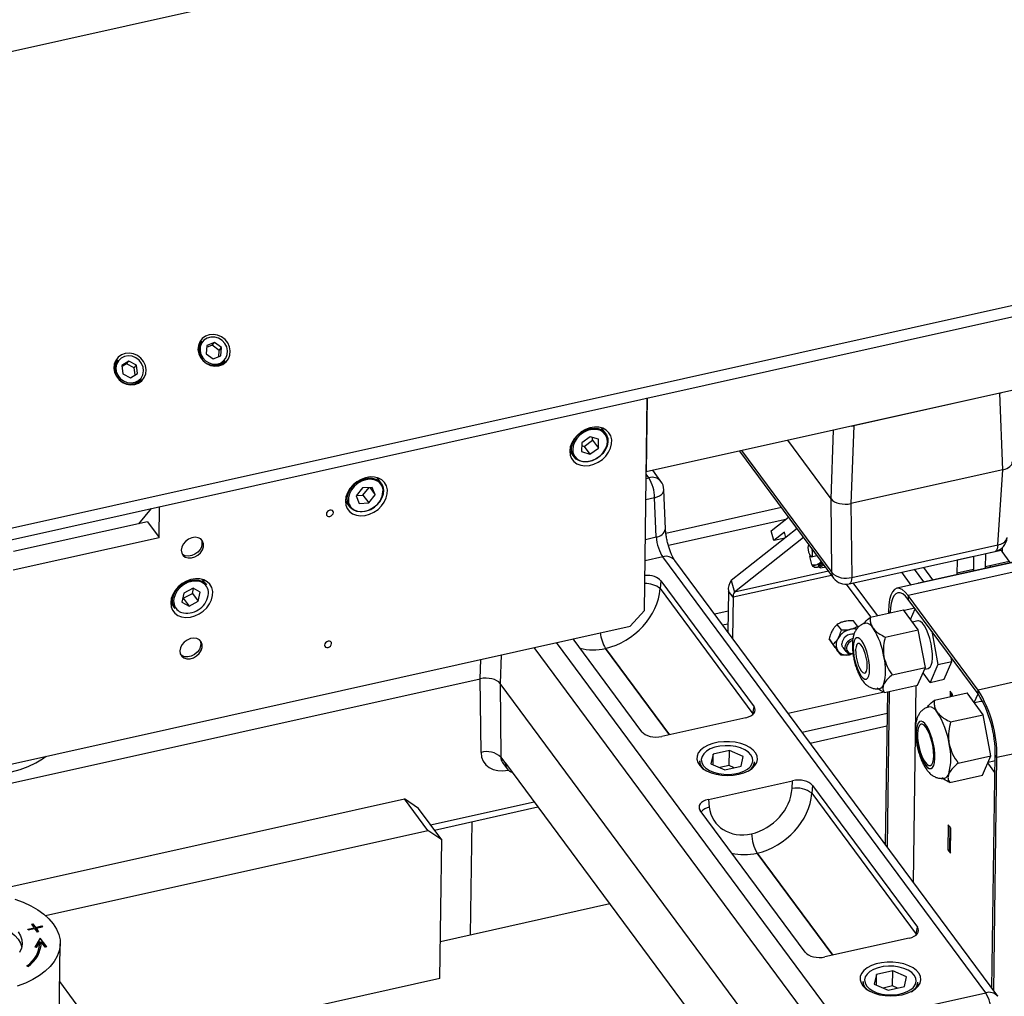
# Model space of a CAD drawing. Units: millimetres. Extents: x 20 to 422, y 10 to 287.
# Drawn here: x 213 to 226, y 117 to 130 of the extents above; entities that cross this region are included whole.
import ezdxf

# ---------------------------------------------------------------- set-up
doc = ezdxf.new("R2010")
doc.units = ezdxf.units.MM

msp = doc.modelspace()

# ---------------------------------------------------------------- linework, layer by layer
at = {"color": 7, "linetype": 'Continuous', "lineweight": 25}
for p, q in [((268.462688, 142.017139), (159.299651, 117.714898)), ((163.083872, 112.280456), (268.323818, 135.709325)), ((162.931529, 112.095757), (268.171475, 135.524627)), ((266.680894, 134.224017), (221.442491, 124.152892)), ((215.588807, 125.871849), (215.542442, 125.815637)), ((215.653243, 125.816809), (215.646001, 125.708178)), ((215.722915, 125.819974), (215.651549, 125.791393)), ((215.753384, 125.856913), (215.653243, 125.816809)), ((215.722915, 125.819974), (215.753384, 125.856913)), ((215.815813, 125.751448), (215.722915, 125.819974)), ((215.846282, 125.788387), (215.753384, 125.856913)), ((215.815813, 125.751448), (215.846282, 125.788387)), ((215.83904, 125.679757), (215.846282, 125.788387)), ((215.646001, 125.708178), (215.7389, 125.639652)), ((215.7389, 125.639652), (215.83904, 125.679757)), ((215.810266, 125.668233), (215.815813, 125.751448)), ((214.480927, 125.625209), (214.434563, 125.568998)), ((214.626084, 125.611474), (214.536027, 125.554254)), ((214.536027, 125.554254), (214.548206, 125.444423)), ((214.595615, 125.574534), (214.537848, 125.53783)), ((214.595615, 125.574534), (214.626084, 125.611474)), ((214.697851, 125.521924), (214.595615, 125.574534)), ((214.728319, 125.558863), (214.626084, 125.611474)), ((214.697851, 125.521924), (214.728319, 125.558863)), ((214.740498, 125.449033), (214.728319, 125.558863)), ((215.851019, 125.561117), (215.897383, 125.617329)), ((214.548206, 125.444423), (214.650441, 125.391812)), ((214.650441, 125.391812), (214.740498, 125.449033)), ((214.708208, 125.428516), (214.697851, 125.521924)), ((214.743139, 125.314477), (214.789504, 125.370689)), ((226.098186, 125.188208), (224.17412, 124.759866)), ((226.139392, 124.179088), (226.098186, 125.188208)), ((221.4176, 122.326884), (221.455737, 125.124613)), ((221.455737, 125.124613), (221.442491, 124.152892)), ((224.17412, 124.759866), (224.13795, 123.733521)), ((220.905792, 124.659892), (220.851562, 124.733104)), ((233.97376, 124.673361), (224.741433, 122.618029)), ((220.592155, 124.532931), (220.58926, 124.417633)), ((220.591248, 124.496812), (220.621766, 124.487315)), ((220.70437, 124.614209), (220.592155, 124.532931)), ((220.621766, 124.487315), (220.733981, 124.568594)), ((220.81369, 124.58019), (220.70437, 124.614209)), ((220.733981, 124.568594), (220.734888, 124.604713)), ((220.733981, 124.568594), (220.810796, 124.464892)), ((220.810796, 124.464892), (220.81369, 124.58019)), ((223.876647, 123.796077), (223.305179, 124.56757)), ((234.124648, 124.576935), (224.892321, 122.521603)), ((220.43371, 124.423588), (220.48794, 124.350376)), ((220.58926, 124.417633), (220.698581, 124.383614)), ((220.621766, 124.487315), (220.698581, 124.383614)), ((220.698581, 124.383614), (220.810796, 124.464892)), ((222.669981, 124.42616), (223.909617, 122.752628)), ((221.634647, 124.026765), (221.527245, 124.17176)), ((226.139392, 124.179088), (224.13795, 123.733521)), ((226.070635, 123.190482), (226.139392, 124.179088)), ((217.951447, 124.002185), (217.897217, 124.075398)), ((217.706611, 123.940489), (217.621778, 123.83485)), ((217.627017, 123.841374), (217.710835, 123.845624)), ((217.831963, 123.946844), (217.706611, 123.940489)), ((217.710835, 123.845624), (217.790429, 123.944738)), ((217.710835, 123.845624), (217.78765, 123.741922)), ((217.78765, 123.741922), (217.872483, 123.847561)), ((217.800136, 123.945231), (217.872483, 123.847561)), ((217.872483, 123.847561), (217.831963, 123.946844)), ((221.694851, 123.399582), (221.673768, 123.915881)), ((217.479365, 123.765882), (217.533596, 123.69267)), ((217.621778, 123.83485), (217.662298, 123.735567)), ((217.662298, 123.735567), (217.78765, 123.741922)), ((221.571864, 123.293577), (221.550782, 123.809876)), ((223.885716, 122.824797), (223.876647, 123.796077)), ((224.13795, 123.733521), (224.147018, 122.762241)), ((214.758332, 123.469136), (214.924511, 123.670609)), ((215.024485, 123.286783), (215.030037, 123.694102)), ((223.222735, 123.679932), (221.700181, 123.340976)), ((214.870855, 123.494187), (213.107464, 123.101615)), ((214.870855, 123.494187), (215.024485, 123.286783)), ((221.732467, 123.184246), (223.279741, 123.528706)), ((223.08596, 123.376041), (223.31448, 123.556074)), ((223.427595, 123.403367), (222.561701, 122.721198)), ((223.121807, 123.246359), (223.08596, 123.376041)), ((223.261598, 123.35649), (223.121807, 123.246359)), ((223.280643, 123.287595), (223.261598, 123.35649)), ((235.046427, 123.332516), (225.8141, 121.277184)), ((213.10416, 122.859274), (215.024485, 123.286783)), ((223.514501, 123.286042), (222.603874, 122.568632)), ((223.270247, 123.279406), (223.121807, 123.246359)), ((223.585176, 123.190629), (223.585156, 123.190625)), ((224.11379, 122.676451), (226.037406, 123.104693)), ((224.147018, 122.762241), (226.070635, 123.190482)), ((225.910868, 122.883573), (225.913506, 123.07711)), ((226.114292, 123.115001), (225.913413, 123.070281)), ((225.976946, 123.084425), (225.977039, 123.091254)), ((226.235519, 122.955848), (226.127568, 123.101583)), ((225.912031, 117.290689), (221.658895, 123.032502)), ((226.070481, 117.243733), (221.817344, 122.985546)), ((223.605372, 123.049195), (223.594661, 123.036067)), ((223.594661, 123.036067), (223.598901, 123.046364)), ((223.623845, 122.930491), (223.594661, 123.036067)), ((223.59959, 123.049047), (223.598254, 123.046748)), ((223.619924, 123.034448), (223.689406, 123.049916)), ((223.699564, 122.935868), (223.691133, 122.932351)), ((226.330999, 122.977104), (225.025511, 122.686472)), ((225.536711, 122.993227), (225.534073, 122.79969)), ((225.752911, 123.03455), (225.536618, 122.986398)), ((225.753004, 123.041379), (225.750366, 122.847841)), ((225.911172, 122.905865), (226.221387, 122.974926)), ((223.6493, 122.899395), (223.65193, 122.898341)), ((223.704523, 122.918325), (223.70874, 122.903068)), ((223.710367, 122.901286), (223.729746, 122.890577)), ((224.802116, 122.829689), (224.928114, 122.659589)), ((225.095735, 122.702105), (224.973043, 122.867741)), ((225.090946, 122.893989), (225.213638, 122.728353)), ((225.534377, 122.821982), (225.75067, 122.870134)), ((225.974401, 122.897717), (225.974705, 122.920009)), ((215.650516, 122.66246), (215.596286, 122.735672)), ((221.632004, 122.717756), (221.625202, 122.613862)), ((221.632004, 122.717756), (222.861627, 121.057742)), ((222.561701, 122.721198), (222.603874, 122.568632)), ((224.485601, 122.259301), (224.167713, 122.688456)), ((215.350798, 122.555585), (215.324676, 122.437247)), ((215.343262, 122.486843), (215.464785, 122.551076)), ((215.472322, 122.619818), (215.350798, 122.555585)), ((215.464785, 122.551076), (215.47911, 122.615968)), ((215.464785, 122.551076), (215.5416, 122.447375)), ((215.567722, 122.565713), (215.472322, 122.619818)), ((215.5416, 122.447375), (215.567722, 122.565713)), ((221.625202, 122.613862), (222.84701, 120.9644)), ((222.523144, 122.581987), (222.515791, 122.042629)), ((222.584595, 122.499026), (222.523144, 122.581987)), ((224.399603, 122.240156), (224.0798, 122.671897)), ((215.178434, 122.426156), (215.232664, 122.352944)), ((215.324676, 122.437247), (215.420077, 122.383142)), ((215.336474, 122.490693), (215.343262, 122.486843)), ((215.343262, 122.486843), (215.420077, 122.383142)), ((215.420077, 122.383142), (215.5416, 122.447375)), ((222.584595, 122.499026), (222.577243, 121.959667)), ((224.892321, 122.521603), (224.891642, 122.471803)), ((225.813421, 121.227384), (224.891642, 122.471803)), ((225.8141, 121.277184), (224.892321, 122.521603)), ((235.292449, 122.442498), (226.060122, 120.387167)), ((221.4176, 122.326884), (221.23069, 122.119777)), ((222.5195, 122.314717), (222.343303, 122.275491)), ((224.393837, 122.238872), (224.82954, 122.33587)), ((224.631364, 122.316016), (224.631032, 122.291677)), ((225.024676, 122.072432), (224.82954, 122.33587)), ((224.923664, 122.208801), (224.984259, 122.346768)), ((224.059862, 122.182471), (224.046036, 122.179393)), ((224.22454, 122.116933), (224.171384, 122.188694)), ((225.018774, 122.188299), (224.950164, 122.173025)), ((206.82826, 118.91346), (221.23069, 122.119777)), ((222.447533, 122.134778), (222.517259, 122.150301)), ((223.895439, 122.068483), (223.888379, 122.05618)), ((224.011329, 122.069467), (223.958173, 122.141229)), ((224.136677, 122.078769), (224.122851, 122.075691)), ((224.22454, 122.116933), (224.233767, 122.104383)), ((224.588973, 121.975435), (225.024676, 122.072432)), ((225.117265, 121.575512), (225.024676, 122.072432)), ((225.201207, 122.053884), (225.283447, 121.612508)), ((221.384455, 120.728889), (220.47826, 121.952268)), ((223.90246, 121.879734), (223.849304, 121.951495)), ((223.886263, 121.900944), (223.893029, 121.891719)), ((223.972254, 121.964782), (223.965194, 121.952479)), ((220.906044, 121.826312), (220.905966, 121.826295)), ((224.006803, 121.737466), (223.953647, 121.809227)), ((223.963078, 121.797242), (223.969844, 121.788017)), ((224.031074, 121.839803), (224.071018, 121.785878)), ((224.118326, 121.74369), (224.132151, 121.746768)), ((225.283447, 121.612508), (225.468094, 121.653615)), ((225.365548, 121.420132), (225.468094, 121.653615)), ((225.468094, 121.653615), (225.458144, 121.707014)), ((224.681563, 121.478515), (225.117265, 121.575512)), ((225.014719, 121.342029), (225.117265, 121.575512)), ((225.107065, 121.552287), (225.157848, 121.563592)), ((225.283447, 121.612508), (225.180901, 121.379025)), ((200.288713, 117.20365), (219.256055, 121.426223)), ((219.265124, 120.454943), (219.256055, 121.426223)), ((225.180901, 121.379025), (225.086777, 121.506095)), ((225.180901, 121.379025), (225.365548, 121.420132)), ((223.765316, 115.628843), (219.517357, 121.363666)), ((219.517357, 121.363666), (219.526426, 120.392386)), ((224.579016, 121.245032), (225.014719, 121.342029)), ((224.61688, 121.253461), (224.589476, 119.243116)), ((224.64042, 121.258702), (224.612521, 119.212006)), ((224.991248, 121.336804), (224.955964, 118.748351)), ((225.443975, 121.263537), (225.442982, 121.190659)), ((225.476237, 121.219982), (225.443975, 121.263537)), ((225.813421, 121.227384), (225.8141, 121.277184)), ((224.57416, 121.247715), (223.312638, 120.966871)), ((225.236097, 121.144601), (225.666086, 121.240327)), ((225.462051, 121.239134), (225.461446, 121.194769)), ((225.475938, 121.197996), (225.476237, 121.219982)), ((225.878962, 120.952941), (225.666086, 121.240327)), ((225.760211, 121.113258), (225.811484, 121.229999)), ((225.846354, 121.12567), (225.764513, 121.10745)), ((222.84701, 120.9644), (222.861627, 121.057742)), ((222.754206, 120.913485), (221.644922, 120.666532)), ((224.613007, 120.96938), (223.495123, 120.720513)), ((225.448972, 120.857215), (225.878962, 120.952941)), ((225.979969, 120.410846), (225.878962, 120.952941)), ((223.599353, 120.5798), (224.610766, 120.804964)), ((222.536343, 120.482717), (222.323131, 120.435251)), ((222.533627, 120.283516), (222.536343, 120.482717)), ((222.719764, 120.402748), (222.536343, 120.482717)), ((219.526426, 120.392386), (219.587287, 120.310223)), ((222.146359, 120.343589), (222.145532, 120.28289)), ((222.323131, 120.435251), (222.293341, 120.307816)), ((222.321229, 120.295658), (222.323131, 120.435251)), ((222.689973, 120.275314), (222.719764, 120.402748)), ((225.54998, 120.31512), (225.979969, 120.410846)), ((225.868101, 120.156138), (225.979969, 120.410846)), ((225.943452, 120.327702), (226.020197, 120.344787)), ((225.995189, 117.345378), (226.037077, 120.418277)), ((226.018234, 117.314267), (226.060122, 120.387167)), ((226.060122, 120.387167), (226.037077, 120.418277)), ((219.547815, 120.323608), (219.611188, 120.238053)), ((219.587141, 120.315966), (223.774333, 114.66318)), ((219.587141, 120.315966), (219.587287, 120.310223)), ((222.201063, 120.235147), (222.173962, 120.26469)), ((222.293341, 120.307816), (222.476761, 120.227848)), ((222.533627, 120.283516), (222.411459, 120.256318)), ((222.476761, 120.227848), (222.689973, 120.275314)), ((222.598929, 120.255045), (222.533627, 120.283516)), ((222.865465, 120.273076), (222.866292, 120.333775)), ((226.034013, 120.193497), (225.940159, 120.320203)), ((222.259441, 119.83692), (223.368726, 120.083872)), ((223.361924, 119.979979), (223.368726, 120.083872)), ((225.438111, 120.060412), (225.868101, 120.156138)), ((223.629192, 120.021516), (223.622391, 119.917622)), ((223.629192, 120.021516), (225.012445, 118.154098)), ((212.71559, 118.609799), (218.258272, 119.84373)), ((218.565531, 119.428924), (218.258272, 119.84373)), ((218.440655, 119.718836), (218.258272, 119.84373)), ((222.259441, 119.83692), (222.271427, 119.737208)), ((223.622391, 119.917622), (224.997828, 118.060756)), ((218.747915, 119.30403), (218.440655, 119.718836)), ((218.651907, 119.433643), (220.015794, 119.737276)), ((223.535273, 117.825245), (222.15202, 119.692663)), ((219.128763, 118.051558), (219.149112, 119.544332)), ((225.419989, 119.503929), (225.415463, 119.171928)), ((225.452251, 119.460375), (225.419989, 119.503929)), ((225.438065, 119.479527), (225.434019, 119.182679)), ((225.447726, 119.128373), (225.452251, 119.460375)), ((213.528389, 118.307538), (218.565531, 119.428924)), ((218.747915, 119.30403), (218.565531, 119.428924)), ((218.723024, 117.478022), (218.747915, 119.30403)), ((222.828697, 119.384894), (222.828775, 119.384911)), ((224.589806, 119.267314), (224.574136, 119.263826)), ((225.415463, 119.171928), (225.438228, 119.176996)), ((225.448205, 119.163527), (225.434019, 119.182679)), ((222.903232, 119.130071), (222.903154, 119.130054)), ((225.415463, 119.171928), (225.447726, 119.128373)), ((220.962128, 118.459708), (218.729631, 117.962702)), ((213.29548, 118.128822), (213.378571, 118.14732)), ((213.297585, 118.12598), (213.378526, 118.144)), ((213.303162, 118.118452), (213.386253, 118.13695)), ((213.344004, 118.193985), (213.362469, 118.198096)), ((213.344004, 118.193985), (213.378571, 118.14732)), ((213.346109, 118.191144), (213.362424, 118.194776)), ((213.362424, 118.194776), (213.362469, 118.198096)), ((213.362424, 118.194776), (213.39699, 118.14811)), ((213.362469, 118.198096), (213.397036, 118.15143)), ((213.378526, 118.144), (213.378571, 118.14732)), ((213.386253, 118.13695), (213.420819, 118.090284)), ((213.39699, 118.14811), (213.480081, 118.166608)), ((213.39699, 118.14811), (213.397036, 118.15143)), ((213.397036, 118.15143), (213.480127, 118.169928)), ((213.404672, 118.13774), (213.404717, 118.14106)), ((213.404672, 118.13774), (213.437134, 118.093916)), ((213.404717, 118.14106), (213.487808, 118.159558)), ((213.404717, 118.14106), (213.439284, 118.094394)), ((213.480081, 118.166608), (213.480127, 118.169928)), ((213.480081, 118.166608), (213.485658, 118.15908)), ((213.480127, 118.169928), (213.487808, 118.159558)), ((224.997828, 118.060756), (225.012445, 118.154098)), ((213.303162, 118.118452), (213.29548, 118.128822)), ((213.457592, 118.011602), (213.389526, 117.891197)), ((213.457546, 118.008282), (213.391184, 117.890891)), ((213.439284, 118.094394), (213.420819, 118.090284)), ((213.457546, 118.008282), (213.457592, 118.011602)), ((213.542809, 117.893176), (213.457546, 118.008282)), ((213.544959, 117.893655), (213.457592, 118.011602)), ((224.905024, 118.009841), (223.79574, 117.762888)), ((213.408608, 117.88768), (213.389526, 117.891197)), ((213.452786, 117.965828), (213.408608, 117.88768)), ((213.453674, 117.934993), (213.453719, 117.938313)), ((213.473052, 117.958311), (213.473097, 117.961631)), ((213.473672, 117.93472), (213.473052, 117.958311)), ((213.526494, 117.889544), (213.473097, 117.961631)), ((213.544959, 117.893655), (213.526494, 117.889544)), ((213.701066, 116.274626), (213.723694, 117.934633)), ((213.299304, 117.637731), (213.282978, 117.644326)), ((224.473949, 117.531607), (224.444159, 117.404173)), ((224.472047, 117.392014), (224.473949, 117.531607)), ((224.687161, 117.579073), (224.473949, 117.531607)), ((224.684446, 117.379872), (224.687161, 117.579073)), ((224.870582, 117.499104), (224.687161, 117.579073)), ((224.840791, 117.37167), (224.870582, 117.499104)), ((215.410645, 115.150822), (213.716916, 117.437388)), ((218.723024, 117.478022), (214.399743, 116.515559)), ((224.297177, 117.439945), (224.29635, 117.379246)), ((224.351881, 117.331503), (224.32478, 117.361046)), ((224.444159, 117.404173), (224.627579, 117.324204)), ((224.684446, 117.379872), (224.562277, 117.352675)), ((224.627579, 117.324204), (224.840791, 117.37167)), ((224.749747, 117.351401), (224.684446, 117.379872)), ((225.016283, 117.369432), (225.01711, 117.430132)), ((223.988415, 116.862447), (225.912031, 117.290689))]:
    msp.add_line(p, q, dxfattribs=at)
at = {"color": 8, "linetype": 'Continuous', "lineweight": 25}
for p, q in [((223.876647, 123.796077), (223.90857, 124.701899)), ((222.695354, 124.431808), (223.885716, 122.824797)), ((221.476198, 124.073721), (221.44204, 124.119835)), ((221.441306, 124.065954), (221.476198, 124.073721)), ((221.550782, 123.809876), (221.437471, 123.78465)), ((221.430348, 123.262072), (221.571864, 123.293577)), ((226.128251, 123.151719), (226.127568, 123.101583)), ((221.658895, 123.032502), (221.426513, 122.980768)), ((223.841774, 122.844217), (222.603874, 122.568632)), ((223.883305, 122.788149), (222.584595, 122.499026)), ((224.646793, 122.295186), (224.631364, 122.316016)), ((224.976902, 122.3567), (224.837155, 122.325589)), ((220.255038, 121.902574), (223.988415, 116.862447)), ((223.801697, 116.661158), (219.966758, 121.838396)), ((220.905966, 121.826295), (221.748034, 120.689488)), ((221.748112, 120.689505), (220.906044, 121.826312)), ((219.256055, 121.426223), (219.265076, 121.682185)), ((219.530666, 121.741312), (219.517357, 121.363666)), ((222.850051, 120.959321), (222.84701, 120.9644)), ((222.192653, 120.285401), (222.212777, 120.262606)), ((218.60206, 119.500937), (219.965947, 119.80457)), ((222.903154, 119.130054), (223.898852, 117.785844)), ((223.89893, 117.785861), (222.903232, 119.130071)), ((225.000869, 118.055678), (224.997828, 118.060756)), ((224.343471, 117.381757), (224.363595, 117.358962))]:
    msp.add_line(p, q, dxfattribs=at)
at = {"color": 7, "linetype": 'Continuous', "lineweight": 25, "flags": 128}
for points in [[(215.547093, 125.707991), (215.570435, 125.656636), (215.606029, 125.611861), (215.651447, 125.57672), (215.703596, 125.553606), (215.758921, 125.544094), (215.813652, 125.548833), (215.864059, 125.5675), (215.906707, 125.598823), (215.93869, 125.640667), (215.957827, 125.69018), (215.962816, 125.743989), (215.953315, 125.798425), (215.929973, 125.849781), (215.89438, 125.894555), (215.848961, 125.929696), (215.796813, 125.95281), (215.741488, 125.962322), (215.686757, 125.957583), (215.636349, 125.938916), (215.593701, 125.907593), (215.561719, 125.865749), (215.542581, 125.816236), (215.537592, 125.762428), (215.547093, 125.707991)], [(215.734351, 125.571418), (215.785951, 125.571056), (215.834325, 125.585051), (215.875556, 125.61227), (215.906302, 125.650509), (215.924073, 125.696668), (215.927429, 125.747009), (215.916098, 125.797453), (215.890999, 125.843914), (215.854164, 125.882627), (215.808577, 125.910456), (215.757933, 125.925147), (215.706333, 125.92551), (215.657958, 125.911515), (215.616727, 125.884295), (215.585981, 125.846057), (215.56821, 125.799898), (215.564854, 125.749557), (215.576185, 125.699113), (215.601285, 125.652652), (215.63812, 125.613939), (215.683706, 125.58611), (215.734351, 125.571418)], [(215.58439, 125.866494), (215.57135, 125.860111), (215.553518, 125.849231)], [(214.439214, 125.461351), (214.462556, 125.409996), (214.498149, 125.365222), (214.543568, 125.33008), (214.595717, 125.306966), (214.651042, 125.297454), (214.705772, 125.302194), (214.75618, 125.320861), (214.798828, 125.352183), (214.83081, 125.394027), (214.849948, 125.44354), (214.854937, 125.497349), (214.845436, 125.551786), (214.822094, 125.603141), (214.786501, 125.647915), (214.741082, 125.683057), (214.688933, 125.706171), (214.633608, 125.715682), (214.578877, 125.710943), (214.52847, 125.692276), (214.485822, 125.660953), (214.453839, 125.61911), (214.434702, 125.569596), (214.429713, 125.515788), (214.439214, 125.461351)], [(214.658091, 125.322825), (214.708212, 125.331289), (214.752667, 125.353554), (214.787853, 125.387817), (214.81092, 125.431301), (214.819999, 125.480483), (214.814355, 125.531381), (214.794446, 125.579868), (214.761883, 125.622019), (214.719305, 125.654417), (214.670162, 125.674439), (214.618434, 125.680461), (214.568313, 125.671997), (214.523858, 125.649732), (214.488672, 125.61547), (214.465605, 125.571985), (214.456526, 125.522803), (214.462169, 125.471906), (214.482079, 125.423418), (214.514642, 125.381267), (214.55722, 125.348869), (214.606363, 125.328847), (214.658091, 125.322825)], [(214.47678, 125.619974), (214.46347, 125.613471), (214.445638, 125.602591)], [(215.881891, 125.578381), (215.892828, 125.611375), (215.892966, 125.611974)], [(214.774012, 125.331741), (214.784948, 125.364736), (214.785087, 125.365334)], [(220.433723, 124.424807), (220.439469, 124.372721), (220.457897, 124.325954), (220.488145, 124.286691), (220.5288, 124.25677), (220.577959, 124.23759), (220.633325, 124.230047), (220.692309, 124.234493), (220.752152, 124.250722), (220.810057, 124.277974), (220.863315, 124.314975), (220.909438, 124.359994), (220.946267, 124.410928), (220.97208, 124.465393), (220.985672, 124.520844), (220.986406, 124.574688), (220.974248, 124.624406), (220.949766, 124.667675), (220.914106, 124.70247), (220.868934, 124.727166), (220.816363, 124.740606), (220.758851, 124.742164), (220.699087, 124.731765), (220.639866, 124.709897), (220.583957, 124.677581), (220.533973, 124.636329), (220.492253, 124.588069), (220.460747, 124.535059), (220.440928, 124.479777), (220.433723, 124.424807)], [(220.486307, 124.352624), (220.465394, 124.394039), (220.456959, 124.441444), (220.461458, 124.492282), (220.478648, 124.543813), (220.507603, 124.593259), (220.54676, 124.637954), (220.59401, 124.675488), (220.646804, 124.703839), (220.702298, 124.721477), (220.757498, 124.727453), (220.809431, 124.721443), (220.855294, 124.703771), (220.892617, 124.675392), (220.919387, 124.637833), (220.93416, 124.593121), (220.936141, 124.543665), (220.925223, 124.492132), (220.901994, 124.4413), (220.867706, 124.393909), (220.824209, 124.352515), (220.773846, 124.319348), (220.719333, 124.296197), (220.66361, 124.284309), (220.609678, 124.284327), (220.560448, 124.296248), (220.518571, 124.31943), (220.486307, 124.352624)], [(220.868783, 124.678092), (220.828204, 124.699424), (220.778881, 124.710114), (220.72506, 124.708531), (220.669867, 124.694764), (220.616512, 124.669616), (220.568095, 124.634547), (220.527429, 124.591595), (220.496878, 124.543257), (220.478217, 124.492341), (220.472532, 124.441808), (220.474894, 124.416365)], [(217.479378, 123.767101), (217.485124, 123.715015), (217.503552, 123.668247), (217.5338, 123.628985), (217.574455, 123.599064), (217.623614, 123.579884), (217.67898, 123.572341), (217.737964, 123.576787), (217.797807, 123.593016), (217.855712, 123.620268), (217.908971, 123.657269), (217.955093, 123.702288), (217.991922, 123.753222), (218.017736, 123.807687), (218.031327, 123.863138), (218.032061, 123.916982), (218.019903, 123.9667), (217.995422, 124.009969), (217.959761, 124.044764), (217.91459, 124.069459), (217.862019, 124.0829), (217.804507, 124.084458), (217.744743, 124.074059), (217.685521, 124.05219), (217.629612, 124.019875), (217.579629, 123.978623), (217.537909, 123.930363), (217.506402, 123.877353), (217.486583, 123.822071), (217.479378, 123.767101)], [(217.870026, 124.043056), (217.853532, 124.047763), (217.801917, 124.053245), (217.747119, 124.046404), (217.692321, 124.027637), (217.640708, 123.998036), (217.595281, 123.959321), (217.558678, 123.913741), (217.533027, 123.863945), (217.51982, 123.812828), (217.518781, 123.772653)], [(217.951447, 124.002185), (217.95356, 123.999261), (217.974258, 123.957717), (217.982462, 123.910228), (217.977731, 123.859353), (217.96032, 123.807835), (217.931167, 123.758452), (217.891845, 123.713865), (217.844472, 123.676479), (217.791603, 123.648308), (217.736089, 123.630872), (217.680921, 123.625111), (217.629074, 123.631335), (217.583342, 123.649208)], [(217.228522, 123.595407), (217.231819, 123.580308), (217.241642, 123.569072), (217.256495, 123.56341), (217.274118, 123.564183), (217.291826, 123.571275), (217.306924, 123.583605), (217.317115, 123.599297), (217.320845, 123.61596), (217.317548, 123.631059), (217.307724, 123.642295), (217.292871, 123.647957), (217.275249, 123.647184), (217.257541, 123.640092), (217.242442, 123.627762), (217.232252, 123.612071), (217.228522, 123.595407)], [(217.583342, 123.649208), (217.546193, 123.677768), (217.533596, 123.69267)], [(215.316751, 123.120153), (215.32278, 123.08247), (215.341399, 123.051058), (215.370953, 123.028707), (215.408816, 123.017403), (215.451624, 123.018152), (215.495574, 123.030885), (215.536759, 123.054472), (215.571521, 123.086818), (215.596771, 123.125047), (215.610266, 123.165763), (215.610805, 123.205349), (215.598342, 123.240287), (215.573984, 123.267472), (215.539895, 123.28449), (215.499103, 123.289827), (215.455235, 123.28301), (215.412186, 123.264645), (215.373783, 123.236362), (215.343438, 123.200676), (215.323847, 123.160758), (215.316751, 123.120153)], [(215.586456, 123.169614), (215.566693, 123.129732), (215.53621, 123.094132), (215.497714, 123.065978), (215.454625, 123.047771), (215.410774, 123.041128), (215.370055, 123.046642), (215.336087, 123.06382), (215.327717, 123.071014)], [(223.585156, 123.190625), (223.581453, 123.18882), (223.574499, 123.17627), (223.571814, 123.154017), (223.573807, 123.125449), (223.580173, 123.094916), (223.589945, 123.067065), (223.601635, 123.046136)], [(223.601635, 123.046136), (223.613462, 123.035317), (223.623627, 123.036253), (223.630581, 123.048803), (223.633266, 123.071056), (223.631273, 123.099624), (223.624907, 123.130157), (223.621367, 123.141771)], [(223.710367, 122.901286), (223.709569, 122.901833), (223.711793, 122.908324), (223.728226, 122.918071), (223.756367, 122.929591), (223.774056, 122.935637)], [(223.6493, 122.899395), (223.646843, 122.901647), (223.646659, 122.904539), (223.648751, 122.908027), (223.653088, 122.91206), (223.659606, 122.916579), (223.668209, 122.921516), (223.67877, 122.9268), (223.691133, 122.932351)], [(223.785519, 122.920162), (223.768385, 122.914354), (223.744747, 122.904677), (223.730944, 122.896489), (223.729075, 122.891037), (223.739427, 122.889149), (223.760423, 122.891114), (223.788867, 122.896633), (223.800812, 122.899517)], [(215.178447, 122.427376), (215.184193, 122.375289), (215.202621, 122.328522), (215.232869, 122.28926), (215.273524, 122.259339), (215.322683, 122.240158), (215.378049, 122.232615), (215.437033, 122.237062), (215.496876, 122.25329), (215.554781, 122.280542), (215.608039, 122.317543), (215.654162, 122.362563), (215.690991, 122.413496), (215.716805, 122.467961), (215.730396, 122.523412), (215.73113, 122.577256), (215.718972, 122.626974), (215.69449, 122.670243), (215.65883, 122.705038), (215.613658, 122.729734), (215.561087, 122.743174), (215.503575, 122.744732), (215.443811, 122.734333), (215.38459, 122.712465), (215.328681, 122.680149), (215.278697, 122.638897), (215.236977, 122.590638), (215.205471, 122.537627), (215.185652, 122.482345), (215.178447, 122.427376)], [(215.232664, 122.352944), (215.213565, 122.387176), (215.202404, 122.433507), (215.204137, 122.483838), (215.218671, 122.535455), (215.245223, 122.585576), (215.282361, 122.631499), (215.328083, 122.670748), (215.379924, 122.701207), (215.43509, 122.721234), (215.490606, 122.72975), (215.54348, 122.726295), (215.590861, 122.711055), (215.630194, 122.684853), (215.650516, 122.66246)], [(215.585891, 122.696704), (215.561529, 122.705694), (215.510838, 122.713435), (215.45639, 122.708858), (215.40135, 122.692229), (215.348917, 122.664515), (215.302137, 122.627325), (215.263729, 122.582822), (215.235926, 122.533591), (215.220343, 122.482495), (215.217239, 122.450609)], [(225.0355, 122.683496), (225.031973, 122.685603), (225.021809, 122.684667), (225.017728, 122.679539)], [(224.892321, 122.521603), (224.852574, 122.568393), (224.813623, 122.600542), (224.776425, 122.617259), (224.741897, 122.618131), (224.71089, 122.603138), (224.684165, 122.572649), (224.662383, 122.527414), (224.646078, 122.468547), (224.635653, 122.397498), (224.631364, 122.316016)], [(224.891642, 122.471803), (224.855509, 122.514339), (224.820098, 122.543565), (224.786282, 122.558762), (224.754893, 122.559556), (224.726704, 122.545926), (224.70241, 122.518208), (224.682607, 122.477085), (224.667785, 122.42357), (224.658308, 122.35898), (224.654642, 122.296934)], [(225.157848, 121.563592), (225.159807, 121.56409), (225.17964, 121.577539), (225.195202, 121.604941), (225.205767, 121.645015), (225.210839, 121.695887), (225.210182, 121.755178), (225.203826, 121.820117), (225.192069, 121.887665), (225.175461, 121.954666), (225.154777, 122.017986), (225.130986, 122.074664), (225.105199, 122.12205), (225.078622, 122.157929), (225.052499, 122.180623), (225.02805, 122.18907), (225.018774, 122.188299)], [(215.298648, 121.792148), (215.304678, 121.754465), (215.323296, 121.723052), (215.35285, 121.700702), (215.390713, 121.689398), (215.433522, 121.690146), (215.477471, 121.70288), (215.518657, 121.726467), (215.553419, 121.758812), (215.578669, 121.797041), (215.592163, 121.837758), (215.592703, 121.877344), (215.58024, 121.912281), (215.555881, 121.939467), (215.521792, 121.956484), (215.481001, 121.961821), (215.437132, 121.955005), (215.394084, 121.936639), (215.355681, 121.908357), (215.325336, 121.872671), (215.305745, 121.832752), (215.298648, 121.792148)], [(215.567805, 121.925186), (215.575242, 121.894265), (215.571964, 121.854146), (215.555888, 121.813652), (215.528442, 121.77638), (215.492065, 121.745643), (215.44999, 121.724171), (215.405954, 121.713873), (215.363871, 121.715663), (215.32748, 121.729383), (215.305937, 121.74676)], [(217.204988, 121.869), (217.208286, 121.853901), (217.218109, 121.842665), (217.232962, 121.837002), (217.250584, 121.837776), (217.268293, 121.844868), (217.283391, 121.857198), (217.293581, 121.872889), (217.297311, 121.889553), (217.294014, 121.904652), (217.284191, 121.915888), (217.269338, 121.92155), (217.251716, 121.920777), (217.234007, 121.913685), (217.218909, 121.901355), (217.208719, 121.885663), (217.204988, 121.869)], [(224.272699, 121.462675), (224.296708, 121.436196), (224.319672, 121.422698), (224.34044, 121.422858), (224.35797, 121.436669), (224.371383, 121.463437), (224.380006, 121.50182), (224.383407, 121.549894), (224.381416, 121.605248), (224.374132, 121.665107), (224.361921, 121.726468), (224.345394, 121.786255), (224.325381, 121.84147), (224.302885, 121.889344), (224.279034, 121.927477), (224.255025, 121.953957), (224.23206, 121.967455), (224.211293, 121.967294), (224.193763, 121.953484), (224.18035, 121.926716), (224.171727, 121.888333), (224.168326, 121.840259), (224.170317, 121.784904), (224.177601, 121.725046), (224.189812, 121.663685), (224.206339, 121.603898), (224.226352, 121.548683), (224.248848, 121.500808), (224.272699, 121.462675)], [(224.031074, 121.839803), (224.02293, 121.853987), (224.016713, 121.886565)], [(224.273604, 121.529076), (224.294412, 121.507253), (224.313845, 121.49936), (224.330461, 121.505983), (224.343028, 121.52663), (224.350614, 121.55977), (224.352657, 121.602945), (224.349004, 121.652953), (224.339927, 121.706085), (224.326099, 121.7584), (224.308545, 121.806019), (224.288568, 121.84541), (224.267649, 121.873652), (224.247339, 121.888649), (224.229145, 121.88929), (224.214416, 121.875527), (224.204245, 121.848381), (224.199385, 121.809864), (224.200198, 121.762835), (224.206623, 121.71078), (224.218183, 121.657561), (224.234021, 121.607124), (224.252963, 121.56321), (224.273604, 121.529076)], [(224.164024, 121.757428), (224.154515, 121.753718), (224.132151, 121.746768)], [(225.876775, 121.122145), (225.866901, 121.125361), (225.846354, 121.12567)], [(225.11721, 120.288758), (225.143716, 120.259299), (225.169151, 120.243637), (225.192327, 120.242504), (225.212159, 120.255953), (225.227722, 120.283355), (225.238286, 120.323429), (225.243358, 120.374301), (225.242701, 120.433592), (225.236346, 120.49853), (225.224589, 120.566079), (225.20798, 120.63308), (225.187297, 120.696399), (225.163505, 120.753078), (225.137718, 120.800464), (225.111142, 120.836343), (225.085018, 120.859036), (225.060569, 120.867483), (225.038938, 120.861289), (225.021136, 120.840743), (225.007996, 120.806806), (225.000132, 120.761065), (224.997911, 120.705659), (225.001438, 120.643178), (225.010548, 120.576544), (225.024814, 120.508872), (225.04357, 120.443328), (225.065939, 120.382975), (225.090874, 120.330636), (225.11721, 120.288758)], [(225.117663, 120.321958), (225.141672, 120.295479), (225.164637, 120.281981), (225.185405, 120.282141), (225.202934, 120.295952), (225.216347, 120.32272), (225.22497, 120.361103), (225.228372, 120.409177), (225.22638, 120.464531), (225.219096, 120.52439), (225.206885, 120.585751), (225.190358, 120.645538), (225.170345, 120.700753), (225.147849, 120.748627), (225.123999, 120.78676), (225.099989, 120.813239), (225.077025, 120.826737), (225.056257, 120.826577), (225.038727, 120.812767), (225.025314, 120.785999), (225.016691, 120.747615), (225.01329, 120.699541), (225.015281, 120.644187), (225.022565, 120.584329), (225.034777, 120.522968), (225.051303, 120.46318), (225.071316, 120.407965), (225.093812, 120.360091), (225.117663, 120.321958)], [(222.660453, 120.167799), (222.727566, 120.187106), (222.786701, 120.213212), (222.83572, 120.245172), (222.872852, 120.281831), (222.896755, 120.321866), (222.906565, 120.363828), (222.901927, 120.406201), (222.883008, 120.447454), (222.850494, 120.486095), (222.805558, 120.520729), (222.749826, 120.550103), (222.685311, 120.573155), (222.614344, 120.589053), (222.539492, 120.597222), (222.463459, 120.597366), (222.388993, 120.589481), (222.318786, 120.573851), (222.255375, 120.551042), (222.201052, 120.521877), (222.157781, 120.487411), (222.127124, 120.44889), (222.110191, 120.407705), (222.107594, 120.365346), (222.119426, 120.323342), (222.145259, 120.283214), (222.18416, 120.246409), (222.234723, 120.21426), (222.29512, 120.187928), (222.363169, 120.168364), (222.43641, 120.156276), (222.512196, 120.1521), (222.587788, 120.155988), (222.660453, 120.167799)], [(212.370942, 120.14739), (212.450988, 120.140943), (212.580813, 120.136892), (212.710427, 120.140688), (212.838309, 120.152286), (212.96296, 120.171551), (213.082919, 120.198257), (213.196779, 120.23209), (213.303205, 120.272654), (213.40095, 120.319473), (213.488868, 120.371999), (213.538052, 120.407216)], [(222.173962, 120.26469), (222.152933, 120.30378), (222.146359, 120.343589)], [(226.020197, 120.344787), (226.036017, 120.351823), (226.036173, 120.351931)], [(222.212777, 120.262606), (222.226663, 120.250275), (222.272905, 120.219738), (222.329358, 120.195125), (222.393556, 120.177512), (222.462693, 120.167668), (222.533746, 120.166023), (222.603611, 120.172651), (222.669233, 120.18726), (222.727746, 120.209212), (222.776592, 120.237549), (222.804407, 120.261068)], [(213.126862, 118.523882), (213.235486, 118.483106), (213.335767, 118.436092), (213.426528, 118.38339), (213.506705, 118.325619), (213.575359, 118.263455), (213.631685, 118.197629), (213.675021, 118.12891), (213.704861, 118.058106), (213.720853, 117.986045), (213.722812, 117.913574), (213.710713, 117.841541), (213.684699, 117.770792), (213.645074, 117.702155), (213.592304, 117.636436), (213.527006, 117.574404), (213.449947, 117.516787), (213.362029, 117.464262), (213.264285, 117.417442), (213.157858, 117.376878)], [(212.822114, 118.201364), (212.8348, 118.197806), (212.920766, 118.168651), (212.998624, 118.133037), (213.066788, 118.09169), (213.123871, 118.045451), (213.168711, 117.995262), (213.200394, 117.942143), (213.217341, 117.891724)], [(213.170068, 118.094862), (213.201752, 118.041744), (213.219635, 117.986778), (213.223352, 117.931083), (213.212829, 117.875794), (213.188279, 117.822036)], [(224.811271, 117.264155), (224.878384, 117.283462), (224.937519, 117.309568), (224.986538, 117.341528), (225.02367, 117.378187), (225.047573, 117.418222), (225.057383, 117.460184), (225.052745, 117.502557), (225.033826, 117.54381), (225.001312, 117.582452), (224.956376, 117.617085), (224.900644, 117.646459), (224.836129, 117.669511), (224.765162, 117.685409), (224.69031, 117.693578), (224.614277, 117.693723), (224.539811, 117.685837), (224.469604, 117.670208), (224.406193, 117.647398), (224.35187, 117.618234), (224.308599, 117.583768), (224.277942, 117.545246), (224.26101, 117.504061), (224.258412, 117.461702), (224.270244, 117.419699), (224.296077, 117.37957), (224.334978, 117.342766), (224.385541, 117.310616), (224.445938, 117.284284), (224.513987, 117.26472), (224.587228, 117.252632), (224.663014, 117.248457), (224.738606, 117.252345), (224.811271, 117.264155)], [(224.32478, 117.361046), (224.303751, 117.400136), (224.297177, 117.439945)], [(224.363595, 117.358962), (224.377481, 117.346631), (224.423723, 117.316094), (224.480177, 117.291481), (224.544374, 117.273868), (224.613511, 117.264024), (224.684564, 117.26238), (224.754429, 117.269007), (224.820052, 117.283616), (224.878564, 117.305569), (224.92741, 117.333905), (224.955225, 117.357424)]]:
    msp.add_lwpolyline(points, dxfattribs=at)
at = {"color": 8, "linetype": 'Continuous', "lineweight": 25, "flags": 128}
for points in [[(220.500634, 124.353441), (220.532788, 124.320743), (220.574746, 124.298399), (220.624069, 124.287709), (220.677891, 124.289293), (220.733083, 124.303059), (220.786438, 124.328207), (220.834855, 124.363277), (220.875521, 124.406228), (220.906072, 124.454567), (220.924733, 124.505482), (220.930418, 124.556015), (220.922799, 124.60323), (220.902316, 124.644383), (220.870162, 124.677081), (220.868783, 124.678092)], [(220.474894, 124.416365), (220.480152, 124.394593), (220.500634, 124.353441)], [(217.533596, 123.69267), (217.519627, 123.715474), (217.505078, 123.760293), (217.503329, 123.80981), (217.514476, 123.861355), (217.537916, 123.912149), (217.572387, 123.959454), (217.616029, 124.00072), (217.666491, 124.033722), (217.721052, 124.05668), (217.77677, 124.068357), (217.830642, 124.068125), (217.879763, 124.055994), (217.921486, 124.032619), (217.951447, 124.002185)], [(221.550782, 123.809876), (221.585278, 123.820914), (221.615502, 123.835283), (221.640294, 123.852431), (221.658703, 123.871701), (221.670022, 123.892353), (221.673817, 123.913595), (221.673768, 123.915881)], [(217.595298, 123.652135), (217.640729, 123.634648), (217.67169, 123.629838)], [(226.070635, 123.190482), (226.068283, 123.161528), (226.063199, 123.13766), (226.055571, 123.119753), (226.045678, 123.108466), (226.037406, 123.104693)], [(224.147018, 122.762241), (224.144666, 122.733287), (224.139583, 122.709418), (224.131955, 122.691511), (224.122062, 122.680224), (224.11379, 122.676451)], [(215.217239, 122.450609), (215.217887, 122.432501), (215.228699, 122.386517)], [(222.804407, 120.261068), (222.813635, 120.271031), (222.837258, 120.308195), (222.846427, 120.347417), (222.840742, 120.386983), (222.820451, 120.425164), (222.786442, 120.46029), (222.740199, 120.490827), (222.683746, 120.51544), (222.619548, 120.533053), (222.550411, 120.542897), (222.479358, 120.544541), (222.409493, 120.537914), (222.343871, 120.523305), (222.285358, 120.501352), (222.236512, 120.473016), (222.199469, 120.439534), (222.175846, 120.402369), (222.166677, 120.363147), (222.172362, 120.323581), (222.192653, 120.285401)], [(224.955225, 117.357424), (224.964453, 117.367387), (224.988076, 117.404551), (224.997245, 117.443774), (224.99156, 117.483339), (224.971269, 117.52152), (224.93726, 117.556646), (224.891017, 117.587183), (224.834564, 117.611796), (224.770366, 117.629409), (224.701229, 117.639253), (224.630176, 117.640897), (224.560311, 117.63427), (224.494689, 117.619661), (224.436176, 117.597708), (224.38733, 117.569372), (224.350287, 117.53589), (224.326664, 117.498726), (224.317495, 117.459503), (224.32318, 117.419938), (224.343471, 117.381757)]]:
    msp.add_lwpolyline(points, dxfattribs=at)
at = {"color": 7, "linetype": 'Continuous', "lineweight": 25}
for centre, radius, start, end in [((215.752484, 125.755848), 0.200615, 144.6741776, 263.7234499), ((214.644891, 125.508596), 0.201203, 144.5788854, 273.2534861), ((215.760454, 125.733494), 0.179566, 260.4141183, 319.690034), ((214.654302, 125.48431), 0.176605, 270.6513463, 319.9568591), ((221.046601, 123.809818), 0.504181, 0.0065841, 31.562636), ((221.473935, 123.907721), 0.2, 2.3382758, 36.5284831), ((217.690402, 123.913603), 0.284382, 266.2273519, 0.5958225), ((215.480124, 123.210535), 0.113934, 338.9508291, 25.7036604), ((225.993946, 123.299914), 0.2, 282.5507072, 356.0215058), ((226.056426, 123.043809), 0.091646, 39.0795918, 65.3585903), ((223.995123, 122.19704), 0.795752, 107.3061691, 111.803304), ((223.791434, 122.822763), 0.129173, 102.1969737, 132.2857264), ((223.673432, 123.071413), 0.174402, 262.9179012, 281.8116727), ((224.068002, 123.009197), 0.25929, 225.3303669, 287.7427485), ((222.715214, 122.603734), 0.193298, 142.5776515, 186.4596165), ((224.070329, 122.871672), 0.2, 216.5284831, 282.5507072), ((215.388929, 122.577773), 0.28745, 261.4704455, 354.6709208), ((222.680631, 122.509899), 0.096649, 142.5776515, 186.4596165), ((224.327063, 122.045192), 0.112264, 25.2965703, 89.5247384), ((224.188016, 121.829509), 0.254661, 104.8262002, 147.9142159), ((224.173101, 121.898082), 0.184322, 78.1342875, 101.3974765), ((223.595753, 121.560712), 0.988471, 8.8616032, 32.592562), ((224.094448, 121.873084), 0.151691, 148.4395511, 209.9984991), ((224.154409, 121.875308), 0.138155, 80.4169086, 175.3263443), ((224.198999, 121.815899), 0.14414, 104.6791998, 169.4498986), ((224.200197, 121.813601), 0.124106, 108.9521124, 169.6041535), ((224.081136, 121.889963), 0.150927, 222.4903855, 284.2649299), ((224.138143, 121.834301), 0.081241, 174.3563344, 288.4000594), ((224.14839, 121.829963), 0.07052, 175.0922448, 282.3288547), ((223.881616, 121.539766), 0.712195, 344.3615537, 14.0764964), ((224.497434, 121.368037), 0.072884, 287.3537983, 343.8656673), ((224.413674, 120.411062), 1.646621, 359.1685299, 31.7355938), ((224.540307, 120.44), 1.496928, 359.1685299, 31.7355938), ((225.163294, 120.933356), 0.122414, 25.2870911, 89.5714915), ((224.36546, 120.404791), 1.078332, 8.8616032, 32.592562), ((224.67731, 120.381941), 0.77694, 344.3615537, 14.0764964), ((219.344141, 120.207986), 0.25929, 45.3303669, 107.7427485), ((219.711064, 120.311951), 0.12379, 180.7997621, 254.796372), ((222.708401, 120.347586), 0.158494, 298.4038163, 355.0009366), ((225.34895, 120.194709), 0.079696, 287.7169083, 343.8217303), ((223.423403, 119.66161), 0.32425, 52.1434951, 100.9296203), ((223.331446, 119.393486), 0.502822, 180.9790907, 211.5946719), ((223.331523, 119.393503), 0.502822, 180.9790907, 211.5946719), ((213.068812, 117.961937), 0.385804, 303.7106707, 355.9952637), ((213.074935, 117.959802), 0.377899, 303.4031534, 0.9136014), ((213.0852, 117.961187), 0.387898, 303.501734, 0.0656493), ((224.859219, 117.443943), 0.158494, 298.4038163, 355.0009366), ((225.482435, 117.026785), 0.504181, 0.0065841, 31.562636)]:
    msp.add_arc(centre, radius, start, end, dxfattribs=at)
at = {"color": 8, "linetype": 'Continuous', "lineweight": 25}
for centre, radius, start, end in [((217.823942, 123.898284), 0.15193, 6.9091233, 72.3423597), ((221.519805, 123.930055), 0.150139, 40.1011557, 106.8846285), ((217.668926, 123.78343), 0.150531, 184.1056747, 240.7170847), ((221.561298, 123.430182), 0.137014, 274.4230067, 347.0946776), ((226.067011, 123.321861), 0.131429, 271.5798835, 344.1827322), ((221.702502, 122.888835), 0.150139, 40.1011557, 106.8846285), ((224.010365, 122.826035), 0.124654, 180.5690625, 216.0782061), ((215.522651, 122.557788), 0.152633, 357.4796048, 65.5233929), ((221.434722, 122.373223), 0.306904, 51.6363321, 92.2989281), ((215.373181, 122.448338), 0.157153, 203.1652711, 260.1491185), ((221.326228, 122.085421), 0.493727, 186.237012, 211.6572364), ((221.326306, 122.085438), 0.493727, 186.237012, 211.6572364), ((222.323504, 119.530807), 0.21287, 104.1609305, 137.7592186), ((225.955638, 117.147023), 0.150139, 40.1011557, 106.8846285)]:
    msp.add_arc(centre, radius, start, end, dxfattribs=at)
at = {"color": 7, "linetype": 'Continuous', "lineweight": 25}
for centre, major_axis, ratio, start_param, end_param in [((226.0211, 125.291923), (0.200189, -0.002866), 0.557154338, 5.115634363, 5.253720963), ((224.097483, 124.863681), (0.200017, -0.002589), 0.558132251, 4.974721386, 5.112807986), ((226.062305, 124.282803), (0.200189, -0.002866), 0.557154338, 5.115634363, 6.31391947), ((224.061313, 123.837336), (0.200017, -0.002589), 0.558132251, 3.543229635, 5.112807986), ((221.648261, 123.195632), (-0.054792, 0.19267), 0.284820402, 0.958624554, 2.494514296), ((225.897332, 123.113296), (0.078866, -0.017118), 0.749129217, 6.052886321, 6.189445646), ((221.447238, 122.675702), (0.200207, -0.001866), 0.560686374, 0.400570566, 1.692973098), ((220.895094, 122.51123), (0.608556, 0.5089), 0.799439416, 4.138059526, 5.62158939), ((219.332692, 121.322408), (0.200017, -0.002589), 0.558132251, 0.401636981, 1.971215333), ((222.67569, 121.017269), (0.201281, -0.003594), 0.554587726, 5.122991357, 6.686191487), ((221.569221, 120.770943), (0.200207, -0.001866), 0.560686374, 3.54216322, 5.10536335), ((219.634537, 120.54844), (0.327419, 0.229876), 0.744273061, 2.668205543, 4.204095284), ((223.444426, 119.979461), (0.200207, -0.001866), 0.560686374, 0.400570566, 1.963770696), ((222.815563, 119.903829), (0.445945, 0.391633), 0.810830141, 4.117739424, 5.601269288), ((222.337957, 119.733136), (0.201281, -0.003594), 0.554587726, 1.981398704, 3.544598834), ((222.892283, 119.81499), (0.608556, 0.5089), 0.799439416, 4.138059526, 5.62158939), ((222.815485, 119.903811), (0.445945, 0.391633), 0.810830141, 2.63420956, 4.117739424), ((224.826508, 118.113625), (0.201281, -0.003594), 0.554587726, 5.122991357, 6.686191487), ((223.720039, 117.8673), (0.200207, -0.001866), 0.560686374, 3.54216322, 5.10536335)]:
    msp.add_ellipse(centre, major_axis=major_axis, ratio=ratio, start_param=start_param, end_param=end_param, dxfattribs=at)
at = {"color": 8, "linetype": 'Continuous', "lineweight": 25}
for centre, major_axis, ratio, start_param, end_param in [((220.895017, 122.511213), (0.608556, 0.5089), 0.799439416, 3.664182727, 4.138059526), ((222.120374, 120.85708), (0.657976, 0.442946), 0.726785502, 5.687351485, 5.701444705), ((219.711226, 120.439008), (0.166296, 0.111305), 0.724230264, 2.683847406, 3.176155509), ((222.892205, 119.814972), (0.608556, 0.5089), 0.799439416, 3.664182727, 4.138059526), ((224.271192, 117.953436), (0.657976, 0.442946), 0.726785502, 5.687351484, 5.701444705)]:
    msp.add_ellipse(centre, major_axis=major_axis, ratio=ratio, start_param=start_param, end_param=end_param, dxfattribs=at)
at = {"color": 7, "linetype": 'Continuous', "lineweight": 25}
for points, knots in [([(221.817344, 122.985546), (221.815047, 122.988768), (221.80914, 122.997055), (221.795703, 123.019671), (221.77849, 123.054286), (221.759936, 123.09857), (221.741691, 123.150527), (221.725158, 123.207511), (221.711495, 123.266383), (221.701586, 123.323557), (221.696497, 123.368275), (221.695269, 123.39162), (221.694851, 123.399582)], [0, 0, 0, 0, 0.05896543, 0.151622303, 0.251840227, 0.359611995, 0.472725867, 0.589118963, 0.707014371, 0.824671037, 0.940204863, 1, 1, 1, 1]), ([(223.699564, 122.935868), (223.700988, 122.936573), (223.715448, 122.943728), (223.731302, 122.956649), (223.743351, 122.971775), (223.745391, 122.974336)], [0, 0, 0, 0, 0.083226943, 0.844765085, 1, 1, 1, 1]), ([(223.623845, 122.930491), (223.636841, 122.928173), (223.659608, 122.924113), (223.681666, 122.929877), (223.691133, 122.932351)], [0, 0, 0, 0, 0.570806747, 1, 1, 1, 1]), ([(223.6493, 122.899395), (223.64882, 122.899675), (223.643946, 122.902515), (223.63539, 122.912448), (223.62668, 122.926059), (223.623845, 122.930491)], [0, 0, 0, 0, 0.068647616, 0.696782878, 1, 1, 1, 1]), ([(224.046036, 122.179393), (224.031947, 122.17523), (223.99871, 122.165411), (223.97299, 122.150068), (223.958173, 122.141229)], [0, 0, 0, 0, 0.423899471, 1, 1, 1, 1]), ([(224.171384, 122.188694), (224.167698, 122.188854), (224.13688, 122.190191), (224.098385, 122.189356), (224.066227, 122.183608), (224.059862, 122.182471)], [0, 0, 0, 0, 0.098267096, 0.821521573, 1, 1, 1, 1]), ([(224.32828, 122.156976), (224.326683, 122.156798), (224.309, 122.154832), (224.278292, 122.140212), (224.240708, 122.114512), (224.211396, 122.081834), (224.188946, 122.04457), (224.172169, 122.001336), (224.160565, 121.949419), (224.155138, 121.887927), (224.156517, 121.819173), (224.164037, 121.748574), (224.176693, 121.678708), (224.193987, 121.610444), (224.215633, 121.544813), (224.241857, 121.482794), (224.267415, 121.435072), (224.2856, 121.409209), (224.291846, 121.400325)], [0, 0, 0, 0, 0.005571087, 0.061677285, 0.114327677, 0.165870329, 0.219009123, 0.277176182, 0.345085222, 0.425277052, 0.505758285, 0.581986814, 0.656016029, 0.729445862, 0.803374683, 0.878982216, 0.958429068, 1, 1, 1, 1]), ([(224.309107, 122.150796), (224.313781, 122.158097), (224.331967, 122.186508), (224.367463, 122.21655), (224.393837, 122.238872)], [0, 0, 0, 0, 0.256982326, 1, 1, 1, 1]), ([(224.393837, 122.238872), (224.392704, 122.225569), (224.390133, 122.195371), (224.397699, 122.147622), (224.414535, 122.112442), (224.427456, 122.094683), (224.428562, 122.093163)], [0, 0, 0, 0, 0.270235835, 0.6134495308, 0.966921287, 1, 1, 1, 1]), ([(223.888379, 122.05618), (223.887212, 122.053993), (223.87537, 122.031801), (223.86151, 121.996257), (223.852302, 121.962489), (223.849304, 121.951495)], [0, 0, 0, 0, 0.068667325, 0.696799818, 1, 1, 1, 1]), ([(223.958173, 122.141229), (223.945403, 122.129778), (223.923032, 122.109718), (223.903725, 122.080866), (223.895439, 122.068483)], [0, 0, 0, 0, 0.570828681, 1, 1, 1, 1]), ([(223.972254, 121.964782), (223.973421, 121.966969), (223.985263, 121.989161), (223.999123, 122.024705), (224.008331, 122.058474), (224.011329, 122.069467)], [0, 0, 0, 0, 0.068667325, 0.696799818, 1, 1, 1, 1]), ([(224.011329, 122.069467), (224.015015, 122.069307), (224.045833, 122.067971), (224.084328, 122.068806), (224.116486, 122.074554), (224.122851, 122.075691)], [0, 0, 0, 0, 0.098267096, 0.821521573, 1, 1, 1, 1]), ([(224.136677, 122.078769), (224.150766, 122.082931), (224.184003, 122.09275), (224.209723, 122.108094), (224.22454, 122.116933)], [0, 0, 0, 0, 0.423899471, 1, 1, 1, 1]), ([(224.428562, 122.093163), (224.440585, 122.079195), (224.465006, 122.050824), (224.52029, 122.01134), (224.565081, 121.987925), (224.588973, 121.975435)], [0, 0, 0, 0, 0.311532323, 0.632762309, 1, 1, 1, 1]), ([(223.849304, 121.951495), (223.854702, 121.944089), (223.864157, 121.931114), (223.879625, 121.910004), (223.886263, 121.900944)], [0, 0, 0, 0, 0.570828681, 1, 1, 1, 1]), ([(223.90246, 121.879734), (223.91523, 121.891184), (223.937601, 121.911244), (223.956908, 121.940096), (223.965194, 121.952479)], [0, 0, 0, 0, 0.570828681, 1, 1, 1, 1]), ([(224.588973, 121.975435), (224.580632, 121.938147), (224.563665, 121.862297), (224.562643, 121.772715), (224.570713, 121.72344), (224.572425, 121.712984)], [0, 0, 0, 0, 0.432385518, 0.879554909, 1, 1, 1, 1]), ([(223.893029, 121.891719), (223.894245, 121.890062), (223.906578, 121.873252), (223.927074, 121.845356), (223.947121, 121.818101), (223.953647, 121.809227)], [0, 0, 0, 0, 0.068667325, 0.696799818, 1, 1, 1, 1]), ([(223.963078, 121.797242), (223.961863, 121.798899), (223.949529, 121.815709), (223.929033, 121.843604), (223.908986, 121.87086), (223.90246, 121.879734)], [0, 0, 0, 0, 0.068667325, 0.696799818, 1, 1, 1, 1]), ([(224.006803, 121.737466), (224.001406, 121.744872), (223.99195, 121.757847), (223.976482, 121.778957), (223.969844, 121.788017)], [0, 0, 0, 0, 0.570828681, 1, 1, 1, 1]), ([(224.118326, 121.74369), (224.102932, 121.741289), (224.066618, 121.735624), (224.028667, 121.736793), (224.006803, 121.737466)], [0, 0, 0, 0, 0.423899471, 1, 1, 1, 1]), ([(224.168527, 121.760249), (224.162613, 121.757212), (224.151763, 121.75164), (224.138283, 121.748291), (224.132151, 121.746768)], [0, 0, 0, 0, 0.545087028, 1, 1, 1, 1]), ([(224.572425, 121.712984), (224.584203, 121.670079), (224.607574, 121.584949), (224.657032, 121.513803), (224.681563, 121.478515)], [0, 0, 0, 0, 0.504000826, 1, 1, 1, 1]), ([(224.291846, 121.400325), (224.298954, 121.391238), (224.316324, 121.369032), (224.347714, 121.339638), (224.387615, 121.313973), (224.431057, 121.29802), (224.475971, 121.291632), (224.505112, 121.296591), (224.518885, 121.298934)], [0, 0, 0, 0, 0.138309134, 0.337985214, 0.514987089, 0.684318679, 0.850793286, 1, 1, 1, 1]), ([(224.681563, 121.478515), (224.659863, 121.459262), (224.615721, 121.420099), (224.581008, 121.376), (224.569821, 121.352722), (224.567447, 121.347783)], [0, 0, 0, 0, 0.432385518, 0.879554909, 1, 1, 1, 1]), ([(224.579016, 121.245032), (224.554575, 121.257299), (224.519874, 121.274716), (224.492353, 121.295642), (224.484216, 121.301829)], [0, 0, 0, 0, 0.70433081, 1, 1, 1, 1]), ([(224.567447, 121.347783), (224.562059, 121.328052), (224.551369, 121.288904), (224.56985, 121.259578), (224.579016, 121.245032)], [0, 0, 0, 0, 0.504000826, 1, 1, 1, 1]), ([(225.144276, 121.049406), (225.149197, 121.057077), (225.168892, 121.08778), (225.207292, 121.120247), (225.236097, 121.144601)], [0, 0, 0, 0, 0.249858519, 1, 1, 1, 1]), ([(225.236097, 121.144601), (225.234861, 121.130089), (225.232056, 121.097146), (225.24031, 121.045056), (225.258676, 121.006678), (225.272772, 120.987304), (225.273979, 120.985646)], [0, 0, 0, 0, 0.270235835, 0.6134495308, 0.966921287, 1, 1, 1, 1]), ([(225.164333, 121.054583), (225.159769, 121.053913), (225.139169, 121.050886), (225.106211, 121.03417), (225.069467, 121.006664), (225.0407, 120.972567), (225.018446, 120.933434), (225.001588, 120.887427), (224.989957, 120.831804), (224.984696, 120.766417), (224.986225, 120.694327), (224.993733, 120.620827), (225.006346, 120.547672), (225.02359, 120.475783), (225.045115, 120.406292), (225.070953, 120.340459), (225.100602, 120.279146), (225.124366, 120.244095), (225.136358, 120.226408)], [0, 0, 0, 0, 0.014807348, 0.066832093, 0.116268742, 0.165460447, 0.21708524, 0.274633511, 0.342445987, 0.420508539, 0.496562663, 0.569050799, 0.639685179, 0.709701527, 0.779973786, 0.851268724, 0.924945062, 1, 1, 1, 1]), ([(225.273979, 120.985646), (225.287095, 120.970408), (225.313736, 120.939458), (225.374046, 120.896385), (225.422908, 120.870841), (225.448972, 120.857215)], [0, 0, 0, 0, 0.311532323, 0.632762309, 1, 1, 1, 1]), ([(225.448972, 120.857215), (225.439873, 120.816538), (225.421364, 120.733792), (225.420249, 120.636066), (225.429052, 120.582312), (225.43092, 120.570906)], [0, 0, 0, 0, 0.4323857644, 0.8795554344, 1, 1, 1, 1]), ([(225.43092, 120.570906), (225.44377, 120.5241), (225.469264, 120.431231), (225.523218, 120.353617), (225.54998, 120.31512)], [0, 0, 0, 0, 0.504001239, 1, 1, 1, 1]), ([(225.136358, 120.226408), (225.143516, 120.217227), (225.161555, 120.194091), (225.193667, 120.163449), (225.234399, 120.136598), (225.27841, 120.11902), (225.324798, 120.113086), (225.35795, 120.113443), (225.373297, 120.118991), (225.373967, 120.119233)], [0, 0, 0, 0, 0.132330853, 0.333497759, 0.508015306, 0.672695874, 0.833254149, 0.99271473, 1, 1, 1, 1]), ([(225.54998, 120.31512), (225.526307, 120.294118), (225.478152, 120.251394), (225.440283, 120.203287), (225.428079, 120.177892), (225.425489, 120.172504)], [0, 0, 0, 0, 0.4323857644, 0.8795554344, 1, 1, 1, 1]), ([(225.438111, 120.060412), (225.411447, 120.073794), (225.373622, 120.092777), (225.343623, 120.115584), (225.334772, 120.122314)], [0, 0, 0, 0, 0.704939255, 1, 1, 1, 1]), ([(225.425489, 120.172504), (225.419612, 120.15098), (225.40795, 120.108272), (225.428111, 120.07628), (225.438111, 120.060412)], [0, 0, 0, 0, 0.504001239, 1, 1, 1, 1])]:
    msp.add_open_spline(points, degree=3, knots=knots, dxfattribs=at)

doc.saveas('drawing.dxf')
